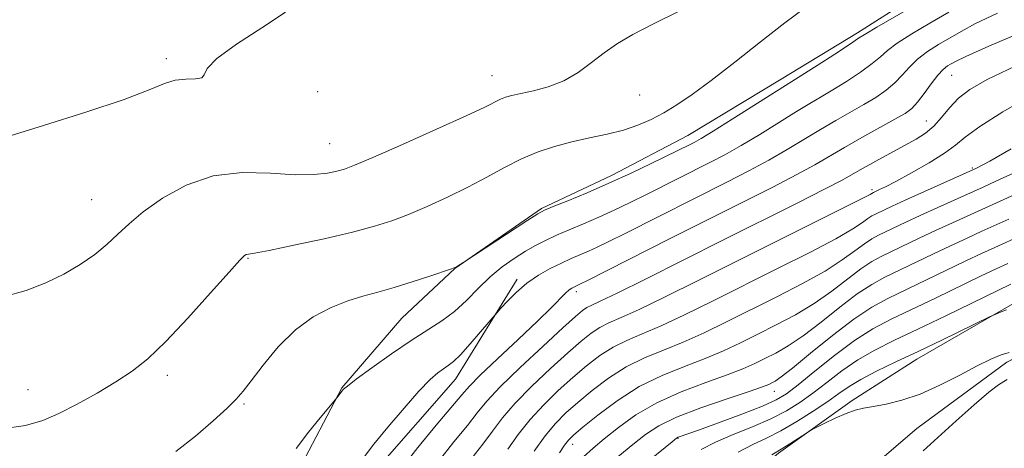
# Model space of a CAD drawing. Extents: x 2069800 to 2072700, y 289800 to 292700.
# Drawn here: x 2070594 to 2070739, y 290930 to 290993 of the extents above; entities that cross this region are included whole.
import ezdxf

# ---------------------------------------------------------------- set-up
doc = ezdxf.new("R2010")
doc.units = 0
doc.header["$MEASUREMENT"] = 0
doc.linetypes.add('rvrstm', pattern=[117.1, 50, -3.9, 0.5, -3.9, 0.5, -3.9, 0.5, -3.9, 50])
for name, color, linetype, lineweight in [('BREAKLINE DTM HARD', 7, 'Continuous', 0), ('CONTOUR INDEX', 41, 'Continuous', 13), ('CONTOUR INTERMEDIATE', 44, 'Continuous', 0), ('SPOT ELEVATION DTM', 2, 'Continuous', 13), ('STREAM - RIVER SINGLE LINE', 142, 'rvrstm', 0)]:
    doc.layers.add(name, color=color, linetype=linetype, lineweight=lineweight)

msp = doc.modelspace()

# ---------------------------------------------------------------- linework, layer by layer
at = {"layer": 'BREAKLINE DTM HARD'}
for points in [[(2070731.54, 291000.22, 1176.92), (2070717.76, 290991.39, 1176.38), (2070706.44, 290984.52, 1176.53), (2070692.66, 290976.19, 1176.72), (2070681.35, 290970.3, 1176.53), (2070671.01, 290965.4, 1176.18), (2070658.22, 290956.57, 1175.98), (2070650.34, 290949.21, 1175.05), (2070641.48, 290938.9, 1174.07), (2070636.05, 290928.58, 1173.63), (2070630.14, 290920.23, 1173.67), (2070618.82, 290911.89, 1173.67)], [(2070834.82, 290995.54, 1154.92), (2070821.78, 290990.78, 1154.61), (2070806.12, 290984.29, 1153.61), (2070786.55, 290974.76, 1153.57), (2070752.63, 290958.73, 1151.4), (2070743.06, 290952.66, 1150.27), (2070726.53, 290943.12, 1149.4), (2070716.96, 290937.05, 1148.36), (2070706.08, 290929.25, 1147.75), (2070693.03, 290918.4, 1146.75), (2070679.97, 290906.25, 1146.88), (2070670.39, 290896.71, 1145.97), (2070662.56, 290885.86, 1145.23), (2070654.71, 290873.26, 1144.88), (2070647.3, 290859.8, 1144.71), (2070639.9, 290845.91, 1144.57), (2070635.53, 290834.62, 1144.53), (2070631.6, 290818.98, 1142.62), (2070626.36, 290804.21, 1142.36), (2070619.83, 290795.96, 1141.58), (2070610.69, 290787.28, 1140.97), (2070599.81, 290776.87, 1140.36), (2070590.23, 290769.5, 1139.92)], [(2070667.44, 290954.95, 1172.39), (2070658.3, 290940.19, 1171.26), (2070646.11, 290926.3, 1171.39), (2070637.39, 290911.11, 1171.48), (2070628.24, 290895.91, 1171.09), (2070621.27, 290882.88, 1170.13), (2070612.99, 290869.42, 1169.74), (2070609.48, 290849.44, 1164.79), (2070597.73, 290834.68, 1163.09), (2070585.11, 290825.14, 1161.18), (2070569.44, 290812.56, 1161.14), (2070555.09, 290804.76, 1160.53), (2070542.04, 290798.26, 1159.35), (2070525.95, 290787.42, 1158.09), (2070516.81, 290781.35, 1156.44)]]:
    msp.add_polyline3d(points, dxfattribs=at)
at = {"layer": 'CONTOUR INDEX', "flags": 128}
for points, elevation in [([(2070591.609, 290952.391), (2070594.798, 290953.316), (2070597.712, 290954.433), (2070600.371, 290955.719), (2070602.786, 290957.143), (2070604.935, 290958.641), (2070606.784, 290960.138), (2070608.372, 290961.599), (2070610.018, 290963.137), (2070612.112, 290964.902), (2070614.948, 290966.939), (2070618.453, 290968.88), (2070622.46, 290970.25), (2070626.756, 290970.733), (2070630.948, 290970.632), (2070634.596, 290970.408), (2070637.367, 290970.423), (2070639.353, 290970.643), (2070640.751, 290970.936), (2070641.858, 290971.247), (2070643.369, 290971.82), (2070646.081, 290972.976), (2070650.437, 290974.886), (2070655.473, 290977.123), (2070659.876, 290979.114), (2070662.657, 290980.42), (2070664.952, 290981.558), (2070665.682, 290981.856), (2070666.609, 290982.128), (2070667.942, 290982.426), (2070669.813, 290982.811), (2070672.025, 290983.388), (2070674.301, 290984.27), (2070676.421, 290985.519), (2070678.397, 290986.982), (2070680.295, 290988.451), (2070682.232, 290989.79), (2070684.514, 290991.134), (2070687.495, 290992.688), (2070691.375, 290994.602)], 1180), ([(2070650.295, 290926.965), (2070652.738, 290930.092), (2070655.452, 290933.376), (2070659.222, 290937.881), (2070660.369, 290939.175), (2070661.966, 290940.771), (2070664.531, 290943.204), (2070667.586, 290946.073), (2070670.406, 290948.748), (2070672.426, 290950.729), (2070674.549, 290952.883), (2070675.107, 290953.382), (2070675.496, 290953.657), (2070675.784, 290953.808), (2070676.777, 290954.257), (2070677.805, 290954.771), (2070689.961, 290960.916), (2070705.241, 290968.596), (2070708.77, 290970.424), (2070711.426, 290971.886), (2070715.823, 290974.451), (2070718.403, 290975.908), (2070723.281, 290978.61), (2070724.786, 290979.485), (2070725.782, 290980.219), (2070726.63, 290981.126), (2070727.607, 290982.412), (2070728.654, 290983.855), (2070729.628, 290985.125), (2070730.421, 290985.975), (2070731.056, 290986.485), (2070731.59, 290986.817), (2070732.231, 290987.172), (2070733.779, 290987.903), (2070737.183, 290989.401), (2070742.968, 290991.892)], 1170), ([(2070673.673, 290929.314), (2070674.416, 290930.416), (2070675.01, 290931.184), (2070675.779, 290931.934), (2070677.124, 290933.072), (2070679.328, 290934.862), (2070682.211, 290937.008), (2070685.479, 290939.078), (2070688.856, 290940.74), (2070692.158, 290942.065), (2070695.217, 290943.226), (2070697.934, 290944.374), (2070700.46, 290945.565), (2070703.01, 290946.833), (2070705.74, 290948.209), (2070708.564, 290949.72), (2070711.34, 290951.395), (2070713.933, 290953.215), (2070718.245, 290956.496), (2070719.87, 290957.57), (2070721.335, 290958.368), (2070726.89, 290961.037), (2070729.268, 290962.157), (2070731.793, 290963.315), (2070738.307, 290966.233), (2070741.029, 290967.477)], 1160), ([(2070700.103, 290929.41), (2070702.249, 290930.519), (2070704.274, 290931.474), (2070706.409, 290932.546), (2070708.797, 290933.92), (2070711.214, 290935.444), (2070713.349, 290936.885), (2070715.011, 290938.075), (2070716.5, 290939.112), (2070718.242, 290940.16), (2070720.567, 290941.355), (2070723.437, 290942.727), (2070726.723, 290944.273), (2070730.228, 290945.949), (2070737.385, 290949.431), (2070738.096, 290949.762), (2070738.732, 290950.029), (2070739.781, 290950.444)], 1150)]:
    msp.add_lwpolyline(points, dxfattribs=dict(at, elevation=elevation))
at = {"layer": 'CONTOUR INTERMEDIATE', "flags": 128}
for points, elevation in [([(2070591.205, 290932.825), (2070594.703, 290933.351), (2070597.259, 290934.073), (2070599.62, 290935.106), (2070602.35, 290936.511), (2070605.28, 290938.139), (2070608.056, 290939.787), (2070610.456, 290941.362), (2070612.779, 290943.199), (2070615.457, 290945.743), (2070618.729, 290949.213), (2070622.08, 290952.934), (2070624.804, 290956.004), (2070626.388, 290957.757), (2070627.088, 290958.459), (2070627.355, 290958.612), (2070627.663, 290958.657), (2070628.585, 290958.806), (2070630.72, 290959.213), (2070634.395, 290959.973), (2070638.859, 290960.945), (2070643.086, 290961.928), (2070646.322, 290962.783), (2070648.876, 290963.603), (2070651.327, 290964.543), (2070654.114, 290965.718), (2070657.132, 290967.084), (2070660.139, 290968.56), (2070662.943, 290970.061), (2070665.559, 290971.491), (2070668.056, 290972.753), (2070670.5, 290973.775), (2070672.954, 290974.59), (2070675.482, 290975.26), (2070678.111, 290975.844), (2070680.717, 290976.407), (2070683.144, 290977.014), (2070685.281, 290977.723), (2070687.216, 290978.559), (2070689.083, 290979.544), (2070691.037, 290980.724), (2070693.301, 290982.263), (2070696.116, 290984.35), (2070699.602, 290987.067), (2070703.389, 290990.06), (2070706.988, 290992.865), (2070710.047, 290995.131)], 1178), ([(2070616.938, 290929.511), (2070619.837, 290931.775), (2070622.45, 290934.023), (2070624.505, 290935.91), (2070625.858, 290937.236), (2070626.883, 290938.401), (2070628.084, 290939.953), (2070629.846, 290942.256), (2070632.092, 290944.947), (2070634.628, 290947.477), (2070637.271, 290949.414), (2070639.888, 290950.791), (2070642.356, 290951.756), (2070644.614, 290952.461), (2070646.828, 290953.065), (2070649.226, 290953.73), (2070651.913, 290954.558), (2070654.524, 290955.416), (2070657.719, 290956.506), (2070658.209, 290956.69), (2070658.436, 290956.809), (2070659.507, 290957.461), (2070669.002, 290963.689), (2070670.458, 290964.62), (2070671.448, 290965.151), (2070672.733, 290965.69), (2070674.888, 290966.562), (2070677.755, 290967.748), (2070680.992, 290969.143), (2070684.261, 290970.631), (2070687.254, 290972.049), (2070692.982, 290974.861), (2070693.611, 290975.186), (2070694.605, 290975.757), (2070696.399, 290976.857), (2070699.218, 290978.631), (2070711.776, 290986.577), (2070714.376, 290988.249), (2070716.579, 290989.683), (2070717.92, 290990.576), (2070718.986, 290991.262), (2070720.628, 290992.237), (2070727.131, 290995.972)], 1176), ([(2070588.868, 290975.091), (2070597.349, 290977.698), (2070603.65, 290979.674), (2070609.282, 290981.547), (2070613.011, 290982.961), (2070615.255, 290983.89), (2070616.842, 290984.392), (2070618.409, 290984.557), (2070619.827, 290984.589), (2070620.776, 290984.724), (2070621.134, 290985.18), (2070621.579, 290986.095), (2070622.99, 290987.587), (2070625.923, 290989.694), (2070629.66, 290992.11), (2070633.162, 290994.45)], 1182), ([(2070634.718, 290929.955), (2070636.569, 290932.335), (2070638.286, 290934.455), (2070640.78, 290937.477), (2070641.486, 290938.412), (2070641.73, 290938.69), (2070642.306, 290939.172), (2070643.624, 290940.168), (2070645.928, 290941.862), (2070648.817, 290943.927), (2070651.722, 290945.913), (2070656.288, 290948.821), (2070658.144, 290950.197), (2070659.909, 290951.825), (2070661.647, 290953.591), (2070663.405, 290955.299), (2070665.207, 290956.791), (2070666.983, 290958.05), (2070668.641, 290959.093), (2070670.133, 290959.951), (2070671.596, 290960.706), (2070673.21, 290961.452), (2070675.107, 290962.265), (2070677.232, 290963.159), (2070679.479, 290964.129), (2070681.766, 290965.173), (2070684.104, 290966.29), (2070686.525, 290967.481), (2070696.021, 290972.25), (2070698.15, 290973.37), (2070700.523, 290974.713), (2070703.287, 290976.382), (2070708.719, 290979.754), (2070710.715, 290980.954), (2070712.384, 290981.934), (2070714.1, 290982.958), (2070716.112, 290984.213), (2070718.178, 290985.572), (2070719.93, 290986.831), (2070721.149, 290987.855), (2070722.209, 290988.793), (2070723.628, 290989.866), (2070725.779, 290991.234), (2070728.44, 290992.81), (2070731.237, 290994.449)], 1174), ([(2070644.818, 290928.778), (2070646.244, 290930.574), (2070648.31, 290933.092), (2070650.683, 290935.918), (2070652.881, 290938.42), (2070654.527, 290940.119), (2070655.685, 290941.134), (2070656.524, 290941.735), (2070657.221, 290942.195), (2070657.985, 290942.792), (2070659.03, 290943.807), (2070660.47, 290945.391), (2070662.017, 290947.178), (2070664.464, 290950.051), (2070665.014, 290950.662), (2070665.966, 290951.695), (2070667.289, 290953.014), (2070668.865, 290954.368), (2070670.58, 290955.552), (2070672.314, 290956.539), (2070673.952, 290957.349), (2070675.405, 290958.008), (2070677.966, 290959.116), (2070679.272, 290959.715), (2070680.955, 290960.531), (2070683.382, 290961.741), (2070698.431, 290969.315), (2070701.695, 290970.983), (2070704.646, 290972.568), (2070707.357, 290974.134), (2070712.271, 290977.102), (2070714.559, 290978.431), (2070718.69, 290980.784), (2070720.449, 290981.849), (2070721.98, 290982.896), (2070723.28, 290983.979), (2070724.378, 290985.133), (2070725.431, 290986.324), (2070726.628, 290987.496), (2070728.1, 290988.604), (2070729.748, 290989.647), (2070733.071, 290991.606), (2070735.212, 290992.757), (2070738.46, 290994.316)], 1172), ([(2070655.753, 290927.946), (2070658.067, 290930.907), (2070660.055, 290933.357), (2070661.514, 290935.211), (2070662.917, 290936.912), (2070664.904, 290939.031), (2070667.874, 290941.925), (2070671.239, 290945.084), (2070674.17, 290947.782), (2070676.045, 290949.474), (2070677.081, 290950.345), (2070677.705, 290950.763), (2070678.375, 290951.094), (2070679.672, 290951.694), (2070682.212, 290952.915), (2070686.396, 290954.995), (2070697.728, 290960.687), (2070708.83, 290966.231), (2070712.893, 290968.28), (2070715.466, 290969.622), (2070717.103, 290970.526), (2070718.577, 290971.366), (2070720.473, 290972.421), (2070724.696, 290974.728), (2070726.405, 290975.677), (2070727.803, 290976.573), (2070729.018, 290977.601), (2070730.173, 290978.888), (2070731.366, 290980.322), (2070732.692, 290981.731), (2070734.342, 290983.032), (2070736.902, 290984.49), (2070741.057, 290986.459)], 1168), ([(2070660.704, 290928.49), (2070662.352, 290930.591), (2070663.78, 290932.517), (2070665.251, 290934.451), (2070667.122, 290936.624), (2070669.61, 290939.165), (2070672.368, 290941.787), (2070674.908, 290944.104), (2070676.866, 290945.821), (2070678.363, 290947.011), (2070679.648, 290947.842), (2070680.995, 290948.506), (2070682.794, 290949.286), (2070685.463, 290950.493), (2070689.311, 290952.355), (2070694.201, 290954.79), (2070699.883, 290957.636), (2070716.157, 290965.74), (2070718.628, 290966.988), (2070719.603, 290967.5), (2070720.139, 290967.804), (2070721.013, 290968.208), (2070721.876, 290968.635), (2070723.408, 290969.434), (2070725.722, 290970.683), (2070728.339, 290972.165), (2070730.637, 290973.588), (2070732.229, 290974.77), (2070733.687, 290975.962), (2070735.819, 290977.52), (2070739.243, 290979.698), (2070743.801, 290982.327)], 1166), ([(2070666.045, 290929.822), (2070667.585, 290931.99), (2070669.34, 290934.218), (2070671.347, 290936.405), (2070673.497, 290938.491), (2070675.647, 290940.427), (2070677.686, 290942.168), (2070679.646, 290943.676), (2070681.592, 290944.921), (2070683.616, 290945.917), (2070685.915, 290946.879), (2070688.715, 290948.071), (2070692.186, 290949.695), (2070696.287, 290951.715), (2070705.912, 290956.526), (2070710.675, 290958.93), (2070714.551, 290960.958), (2070717.063, 290962.397), (2070718.489, 290963.331), (2070719.296, 290963.921), (2070719.889, 290964.313), (2070720.424, 290964.604), (2070721.723, 290965.227), (2070722.885, 290965.771), (2070724.781, 290966.638), (2070733.381, 290970.493), (2070735.342, 290971.396), (2070737.333, 290972.437), (2070740.458, 290974.225)], 1164), ([(2070669.919, 290929.53), (2070671.558, 290931.812), (2070673.084, 290933.644), (2070674.626, 290935.194), (2070676.385, 290936.75), (2070678.507, 290938.515), (2070680.929, 290940.342), (2070683.535, 290942), (2070686.236, 290943.329), (2070689.036, 290944.472), (2070691.966, 290945.648), (2070695.06, 290947.035), (2070698.374, 290948.64), (2070705.826, 290952.367), (2070709.62, 290954.325), (2070712.945, 290956.176), (2070715.498, 290957.806), (2070717.374, 290959.162), (2070718.771, 290960.208), (2070719.88, 290960.941), (2070720.879, 290961.486), (2070724.883, 290963.402), (2070727.011, 290964.391), (2070729.634, 290965.583), (2070736.346, 290968.584), (2070738.214, 290969.436), (2070741.371, 290970.9)], 1162), ([(2070677.247, 290928.714), (2070678.651, 290930.004), (2070680.3, 290931.37), (2070682.389, 290933.041), (2070684.978, 290934.892), (2070688.094, 290936.709), (2070691.676, 290938.315), (2070695.304, 290939.678), (2070698.469, 290940.804), (2070700.809, 290941.714), (2070702.547, 290942.49), (2070704.053, 290943.232), (2070705.654, 290944.05), (2070707.509, 290945.116), (2070709.734, 290946.613), (2070712.369, 290948.624), (2070715.145, 290950.823), (2070717.72, 290952.783), (2070719.861, 290954.198), (2070721.79, 290955.25), (2070728.897, 290958.671), (2070731.525, 290959.922), (2070733.952, 290961.047), (2070736.157, 290962.046), (2070740.141, 290963.824)], 1158), ([(2070682.299, 290928.697), (2070684.522, 290930.513), (2070686.411, 290932.006), (2070688.381, 290933.299), (2070690.998, 290934.577), (2070694.581, 290935.96), (2070698.461, 290937.3), (2070701.72, 290938.382), (2070703.683, 290939.053), (2070704.633, 290939.415), (2070705.095, 290939.63), (2070705.568, 290939.892), (2070706.453, 290940.511), (2070708.128, 290941.831), (2070710.804, 290944.033), (2070714.031, 290946.654), (2070717.195, 290949.071), (2070719.852, 290950.827), (2070722.246, 290952.132), (2070733.782, 290957.687), (2070736.11, 290958.78), (2070738.059, 290959.667), (2070741.975, 290961.414)], 1156), ([(2070685.947, 290927.391), (2070690.334, 290930.939), (2070690.998, 290931.452), (2070691.249, 290931.592), (2070694.25, 290932.671), (2070697.197, 290933.746), (2070700.631, 290935.024), (2070703.682, 290936.206), (2070705.741, 290937.111), (2070707.268, 290938.025), (2070708.985, 290939.355), (2070711.422, 290941.359), (2070714.342, 290943.703), (2070717.313, 290945.904), (2070720.033, 290947.617), (2070722.725, 290949.034), (2070729.282, 290952.183), (2070736.039, 290955.453), (2070738.269, 290956.512), (2070739.96, 290957.289)], 1154), ([(2070694.653, 290929.813), (2070696.762, 290930.89), (2070699.362, 290932.001), (2070702.219, 290933.164), (2070704.94, 290934.338), (2070707.238, 290935.504), (2070709.237, 290936.733), (2070711.167, 290938.12), (2070713.217, 290939.717), (2070715.421, 290941.407), (2070717.777, 290943.032), (2070720.317, 290944.495), (2070723.217, 290945.947), (2070726.693, 290947.602), (2070730.793, 290949.574), (2070740.428, 290954.245)], 1152), ([(2070705.092, 290929.009), (2070706.709, 290929.999), (2070707.717, 290930.631), (2070710.355, 290932.323), (2070710.811, 290932.583), (2070711.55, 290932.969), (2070712.84, 290933.628), (2070714.458, 290934.419), (2070716.057, 290935.125), (2070717.396, 290935.587), (2070718.652, 290935.881), (2070720.111, 290936.14), (2070721.997, 290936.496), (2070724.31, 290937.072), (2070726.992, 290937.993), (2070729.942, 290939.311), (2070732.875, 290940.796), (2070735.463, 290942.147), (2070737.464, 290943.129), (2070738.972, 290943.761), (2070740.166, 290944.126)], 1148), ([(2070739.868, 290940.147), (2070739.403, 290939.835), (2070738.609, 290939.336), (2070737.193, 290938.266), (2070734.992, 290936.384), (2070732.343, 290934.017), (2070727.454, 290929.575)], 1148)]:
    msp.add_lwpolyline(points, dxfattribs=dict(at, elevation=elevation))
at = {"layer": 'SPOT ELEVATION DTM'}
for p in [(2070615.51, 290987.57, 1182.4), (2070663.71, 290985.08, 1180.8), (2070731.67, 290985.1, 1169.1), (2070637.91, 290982.68, 1180.5), (2070685.53, 290982.2, 1179.2), (2070727.92, 290978.33, 1168.8), (2070639.7, 290974.99, 1180.9), (2070734.71, 290971.4, 1164.2), (2070719.9, 290968.19, 1166.3), (2070604.48, 290966.74, 1180.8), (2070627.6, 290958.03, 1177.9), (2070676.15, 290953.1, 1169.6), (2070615.68, 290940.77, 1177.6), (2070595.09, 290938.64, 1178.8), (2070705.46, 290938.37, 1155.3), (2070627.01, 290936.5, 1175.8), (2070691.19, 290931.42, 1153.9), (2070675.63, 290930.56, 1159.4)]:
    msp.add_point(p, dxfattribs=at)
at = {"layer": 'STREAM - RIVER SINGLE LINE'}
msp.add_polyline3d([(2070890.49, 291104.71, 1159.33), (2070883.56, 291073.75, 1157.12), (2070882.07, 291059.49, 1156.53), (2070883.03, 291047.2, 1155.94), (2070878.1, 291033.93, 1155.74), (2070868.25, 291023.62, 1154.95), (2070863.31, 291011.34, 1153.87), (2070859.36, 291001.02, 1153.68), (2070851.48, 290991.69, 1153.68), (2070839.18, 290985.32, 1152.3), (2070821.47, 290976.98, 1151.71), (2070804.75, 290970.13, 1151.12), (2070795.4, 290966.21, 1150.92), (2070770.81, 290958.38, 1151.12), (2070755.06, 290950.53, 1149.74), (2070739.81, 290942.69, 1147.53), (2070726.52, 290932.88, 1146.94), (2070713.23, 290921.59, 1144.58), (2070697.48, 290908.83, 1143.7), (2070682.22, 290893.61, 1143.15), (2070672.37, 290882.32, 1142.61)], dxfattribs=at)

doc.saveas('drawing.dxf')
